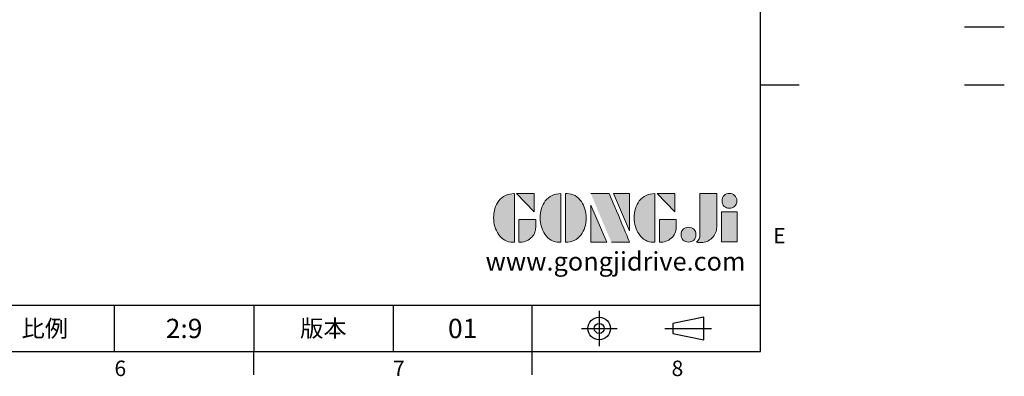
# Model space of a CAD drawing. Extents: x -32 to 1379, y -18 to 882.
# Drawn here: x 807 to 1379, y -14 to 193 of the extents above; entities that cross this region are included whole.
import ezdxf
from ezdxf.enums import TextEntityAlignment as Align

# ---------------------------------------------------------------- set-up
doc = ezdxf.new("R2010")
doc.units = 0
doc.header["$LTSCALE"] = 20
doc.header["$MEASUREMENT"] = 0
doc.linetypes.add('CENTER', pattern=[2, 1.25, -0.25, 0.25, -0.25])
doc.layers.get('0').update_dxf_attribs({"linetype": 'CONTINUOUS'})
for name, color, linetype in [('DIM', 3, 'CONTINUOUS'), ('Layer 1', 7, 'CONTINUOUS'), ('MAIN', 7, 'CONTINUOUS'), ('THIN', 1, 'CONTINUOUS'), ('TXT', 4, 'CONTINUOUS')]:
    doc.layers.add(name, color=color, linetype=linetype)
doc.styles.add('ATTDEF', font='txt')
doc.styles.get("Standard").update_dxf_attribs({"font": 'SIMPLEX.SHX'})

# ---------------------------------------------------------------- blocks, each defined once
blk = doc.blocks.new('block 2')
at = {"layer": 'Layer 1'}
h = blk.add_hatch(color=156, dxfattribs=at)
h.dxf.hatch_style = 2
edge = h.paths.add_edge_path()
edge.add_spline(control_points=[(206.71, 249.95), (206.71, 252.39), (207.32, 254.41), (208.54, 256.02), (209.9, 257.78), (211.76, 258.67), (214.12, 258.67), (214.12, 258.67), (214.12, 241.24), (214.12, 241.24), (214.12, 241.24), (213.58, 241.24), (213.58, 241.24), (211.47, 241.24), (209.76, 242.19), (208.45, 244.1), (207.29, 245.79), (206.71, 247.74), (206.71, 249.95)], knot_values=[0, 0, 0, 0, 1, 1, 1, 2, 2, 2, 3, 3, 3, 4, 4, 4, 5, 5, 5, 6, 6, 6, 6], degree=3, periodic=0)
h = blk.add_hatch(color=156, dxfattribs=at)
h.dxf.hatch_style = 2
h.paths.add_polyline_path([(221.19, 258.67), (221.19, 252.1), (214.92, 258.67)])
h = blk.add_hatch(color=156, dxfattribs=at)
h.dxf.hatch_style = 2
edge = h.paths.add_edge_path()
edge.add_spline(control_points=[(223.34, 249.95), (223.34, 252.39), (223.95, 254.41), (225.17, 256.02), (226.53, 257.78), (228.39, 258.67), (230.75, 258.67), (230.75, 258.67), (230.75, 241.24), (230.75, 241.24), (230.75, 241.24), (230.2, 241.24), (230.2, 241.24), (228.07, 241.24), (226.35, 242.19), (225.06, 244.1), (223.91, 245.78), (223.34, 247.73), (223.34, 249.95)], knot_values=[0, 0, 0, 0, 1, 1, 1, 2, 2, 2, 3, 3, 3, 4, 4, 4, 5, 5, 5, 6, 6, 6, 6], degree=3, periodic=0)
h = blk.add_hatch(color=156, dxfattribs=at)
h.dxf.hatch_style = 2
edge = h.paths.add_edge_path()
edge.add_spline(control_points=[(232.38, 258.67), (232.38, 258.67), (232.93, 258.67), (232.93, 258.67), (235.03, 258.67), (236.74, 257.72), (238.05, 255.81), (239.21, 254.12), (239.79, 252.17), (239.79, 249.95), (239.79, 247.51), (239.18, 245.49), (237.96, 243.89), (236.6, 242.12), (234.74, 241.24), (232.38, 241.24), (232.38, 241.24), (232.38, 258.67), (232.38, 258.67)], knot_values=[0, 0, 0, 0, 1, 1, 1, 2, 2, 2, 3, 3, 3, 4, 4, 4, 5, 5, 5, 6, 6, 6, 6], degree=3, periodic=0)
h = blk.add_hatch(color=156, dxfattribs=at)
h.dxf.hatch_style = 2
edge = h.paths.add_edge_path()
edge.add_spline(control_points=[(241.44, 258.67), (241.44, 258.67), (247.98, 258.67), (247.98, 258.67), (248.74, 257.05), (255.32, 241.24), (255.32, 241.24), (255.32, 241.24), (248.78, 241.24), (248.78, 241.24)], knot_values=[0, 0, 0, 0, 0.352778, 0.352778, 0.352778, 0.705556, 0.705556, 0.705556, 1.058333, 1.058333, 1.058333, 1.058333], degree=3, periodic=0)
edge.add_line((248.78, 241.24), (241.44, 258.67))
h = blk.add_hatch(color=156, dxfattribs=at)
h.dxf.hatch_style = 2
h.paths.add_polyline_path([(255.32, 258.67), (255.32, 245.36), (249.6, 258.67)])
h = blk.add_hatch(color=156, dxfattribs=at)
h.dxf.hatch_style = 2
edge = h.paths.add_edge_path()
edge.add_spline(control_points=[(256.94, 249.95), (256.94, 252.39), (257.55, 254.41), (258.77, 256.02), (260.13, 257.78), (261.99, 258.67), (264.35, 258.67), (264.35, 258.67), (264.35, 241.24), (264.35, 241.24), (264.35, 241.24), (263.8, 241.24), (263.8, 241.24), (261.7, 241.24), (259.99, 242.19), (258.68, 244.1), (257.52, 245.79), (256.94, 247.74), (256.94, 249.95)], knot_values=[0, 0, 0, 0, 1, 1, 1, 2, 2, 2, 3, 3, 3, 4, 4, 4, 5, 5, 5, 6, 6, 6, 6], degree=3, periodic=0)
h = blk.add_hatch(color=156, dxfattribs=at)
h.dxf.hatch_style = 2
h.paths.add_polyline_path([(271.42, 258.67), (271.42, 252.1), (265.15, 258.67)])
h = blk.add_hatch(color=156, dxfattribs=at)
h.dxf.hatch_style = 2
edge = h.paths.add_edge_path()
edge.add_spline(control_points=[(279.19, 241.24), (279.6, 241.56), (279.91, 241.96), (280.11, 242.43), (280.32, 242.9), (280.42, 243.42), (280.42, 243.98), (280.42, 243.98), (280.42, 258.67), (280.42, 258.67), (280.42, 258.67), (286.42, 258.67), (286.42, 258.67), (286.42, 258.67), (286.42, 246.68), (286.42, 246.68), (286.42, 245.22), (285.86, 243.93), (284.76, 242.81), (283.65, 241.69), (282.37, 241.12), (280.93, 241.12), (280.64, 241.12), (280.35, 241.13), (280.06, 241.15), (279.77, 241.16), (279.48, 241.19), (279.19, 241.24)], knot_values=[0, 0, 0, 0, 1, 1, 1, 2, 2, 2, 3, 3, 3, 4, 4, 4, 5, 5, 5, 6, 6, 6, 7, 7, 7, 8, 8, 8, 9, 9, 9, 9], degree=3, periodic=0)
h = blk.add_hatch(color=156, dxfattribs=at)
h.dxf.hatch_style = 2
edge = h.paths.add_edge_path()
edge.add_spline(control_points=[(293.62, 256.03), (293.62, 255.21), (293.36, 254.57), (292.84, 254.1), (292.32, 253.63), (291.7, 253.4), (290.98, 253.4), (290.25, 253.4), (289.62, 253.63), (289.1, 254.1), (288.58, 254.57), (288.32, 255.22), (288.32, 256.06), (288.32, 256.92), (288.58, 257.57), (289.09, 258.02), (289.6, 258.47), (290.23, 258.7), (290.98, 258.7), (291.7, 258.7), (292.32, 258.46), (292.84, 257.99), (293.36, 257.53), (293.62, 256.87), (293.62, 256.03)], knot_values=[0, 0, 0, 0, 1, 1, 1, 2, 2, 2, 3, 3, 3, 4, 4, 4, 5, 5, 5, 6, 6, 6, 7, 7, 7, 8, 8, 8, 8], degree=3, periodic=0)
h = blk.add_hatch(color=156, dxfattribs=at)
h.dxf.hatch_style = 2
h.paths.add_polyline_path([(241.44, 254.52), (247.15, 241.24), (241.44, 241.24)])
h = blk.add_hatch(color=156, dxfattribs=at)
h.dxf.hatch_style = 2
h.paths.add_polyline_path([(288.18, 252.09), (293.79, 252.09), (293.79, 241.35), (288.18, 241.35)])
h = blk.add_hatch(color=156, dxfattribs=at)
h.dxf.hatch_style = 2
edge = h.paths.add_edge_path()
edge.add_spline(control_points=[(215.75, 249.38), (215.75, 249.38), (221.74, 249.38), (221.74, 249.38), (221.74, 249.38), (221.74, 246.67), (221.74, 246.67), (221.74, 245.03), (221.14, 243.7), (219.93, 242.68), (218.81, 241.72), (217.41, 241.24), (215.75, 241.24), (215.75, 241.24), (215.75, 249.38), (215.75, 249.38)], knot_values=[0, 0, 0, 0, 1, 1, 1, 2, 2, 2, 3, 3, 3, 4, 4, 4, 5, 5, 5, 5], degree=3, periodic=0)
h = blk.add_hatch(color=156, dxfattribs=at)
h.dxf.hatch_style = 2
edge = h.paths.add_edge_path()
edge.add_spline(control_points=[(265.97, 249.38), (265.97, 249.38), (271.97, 249.38), (271.97, 249.38), (271.97, 249.38), (271.97, 246.67), (271.97, 246.67), (271.97, 245.03), (271.36, 243.7), (270.16, 242.68), (269.03, 241.72), (267.63, 241.24), (265.97, 241.24), (265.97, 241.24), (265.97, 249.38), (265.97, 249.38)], knot_values=[0, 0, 0, 0, 1, 1, 1, 2, 2, 2, 3, 3, 3, 4, 4, 4, 5, 5, 5, 5], degree=3, periodic=0)
h = blk.add_hatch(color=156, dxfattribs=at)
h.dxf.hatch_style = 2
edge = h.paths.add_edge_path()
edge.add_spline(control_points=[(279, 243.96), (279, 243.18), (278.76, 242.54), (278.27, 242.05), (277.78, 241.57), (277.14, 241.32), (276.35, 241.32), (275.57, 241.32), (274.93, 241.57), (274.44, 242.05), (273.95, 242.54), (273.7, 243.19), (273.7, 243.98), (273.7, 244.77), (273.95, 245.4), (274.44, 245.89), (274.93, 246.38), (275.57, 246.62), (276.35, 246.62), (277.14, 246.62), (277.78, 246.38), (278.27, 245.89), (278.76, 245.4), (279, 244.76), (279, 243.96)], knot_values=[0, 0, 0, 0, 1, 1, 1, 2, 2, 2, 3, 3, 3, 4, 4, 4, 5, 5, 5, 6, 6, 6, 7, 7, 7, 8, 8, 8, 8], degree=3, periodic=0)
at = {"layer": 'Layer 1', "color": 156, "lineweight": 0}
for points in [[(221.19, 258.67), (221.19, 252.1), (214.92, 258.67), (221.19, 258.67)], [(255.32, 258.67), (255.32, 245.36), (249.6, 258.67), (255.32, 258.67)], [(271.42, 258.67), (271.42, 252.1), (265.15, 258.67), (271.42, 258.67)], [(241.44, 254.52), (247.15, 241.24), (241.44, 241.24), (241.44, 254.52)], [(288.18, 252.09), (293.79, 252.09), (293.79, 241.35), (288.18, 241.35), (288.18, 252.09)]]:
    blk.add_lwpolyline(points, dxfattribs=at)
for points, knots in [([(206.71, 249.95), (206.71, 252.39), (207.32, 254.41), (208.54, 256.02), (209.9, 257.78), (211.76, 258.67), (214.12, 258.67), (214.12, 258.67), (214.12, 241.24), (214.12, 241.24), (214.12, 241.24), (213.58, 241.24), (213.58, 241.24), (211.47, 241.24), (209.76, 242.19), (208.45, 244.1), (207.29, 245.79), (206.71, 247.74), (206.71, 249.95)], [0, 0, 0, 0, 1, 1, 1, 2, 2, 2, 3, 3, 3, 4, 4, 4, 5, 5, 5, 6, 6, 6, 6]), ([(223.34, 249.95), (223.34, 252.39), (223.95, 254.41), (225.17, 256.02), (226.53, 257.78), (228.39, 258.67), (230.75, 258.67), (230.75, 258.67), (230.75, 241.24), (230.75, 241.24), (230.75, 241.24), (230.2, 241.24), (230.2, 241.24), (228.07, 241.24), (226.35, 242.19), (225.06, 244.1), (223.91, 245.78), (223.34, 247.73), (223.34, 249.95)], [0, 0, 0, 0, 1, 1, 1, 2, 2, 2, 3, 3, 3, 4, 4, 4, 5, 5, 5, 6, 6, 6, 6]), ([(232.38, 258.67), (232.38, 258.67), (232.93, 258.67), (232.93, 258.67), (235.03, 258.67), (236.74, 257.72), (238.05, 255.81), (239.21, 254.12), (239.79, 252.17), (239.79, 249.95), (239.79, 247.51), (239.18, 245.49), (237.96, 243.89), (236.6, 242.12), (234.74, 241.24), (232.38, 241.24), (232.38, 241.24), (232.38, 258.67), (232.38, 258.67)], [0, 0, 0, 0, 1, 1, 1, 2, 2, 2, 3, 3, 3, 4, 4, 4, 5, 5, 5, 6, 6, 6, 6]), ([(241.44, 258.67), (241.44, 258.67), (247.98, 258.67), (247.98, 258.67), (248.74, 257.05), (255.32, 241.24), (255.32, 241.24), (255.32, 241.24), (248.78, 241.24), (248.78, 241.24)], [0, 0, 0, 0, 1, 1, 1, 2, 2, 2, 3, 3, 3, 3]), ([(256.94, 249.95), (256.94, 252.39), (257.55, 254.41), (258.77, 256.02), (260.13, 257.78), (261.99, 258.67), (264.35, 258.67), (264.35, 258.67), (264.35, 241.24), (264.35, 241.24), (264.35, 241.24), (263.8, 241.24), (263.8, 241.24), (261.7, 241.24), (259.99, 242.19), (258.68, 244.1), (257.52, 245.79), (256.94, 247.74), (256.94, 249.95)], [0, 0, 0, 0, 1, 1, 1, 2, 2, 2, 3, 3, 3, 4, 4, 4, 5, 5, 5, 6, 6, 6, 6]), ([(279.19, 241.24), (279.6, 241.56), (279.91, 241.96), (280.11, 242.43), (280.32, 242.9), (280.42, 243.42), (280.42, 243.98), (280.42, 243.98), (280.42, 258.67), (280.42, 258.67), (280.42, 258.67), (286.42, 258.67), (286.42, 258.67), (286.42, 258.67), (286.42, 246.68), (286.42, 246.68), (286.42, 245.22), (285.86, 243.93), (284.76, 242.81), (283.65, 241.69), (282.37, 241.12), (280.93, 241.12), (280.64, 241.12), (280.35, 241.13), (280.06, 241.15), (279.77, 241.16), (279.48, 241.19), (279.19, 241.24)], [0, 0, 0, 0, 1, 1, 1, 2, 2, 2, 3, 3, 3, 4, 4, 4, 5, 5, 5, 6, 6, 6, 7, 7, 7, 8, 8, 8, 9, 9, 9, 9]), ([(293.62, 256.03), (293.62, 255.21), (293.36, 254.57), (292.84, 254.1), (292.32, 253.63), (291.7, 253.4), (290.98, 253.4), (290.25, 253.4), (289.62, 253.63), (289.1, 254.1), (288.58, 254.57), (288.32, 255.22), (288.32, 256.06), (288.32, 256.92), (288.58, 257.57), (289.09, 258.02), (289.6, 258.47), (290.23, 258.7), (290.98, 258.7), (291.7, 258.7), (292.32, 258.46), (292.84, 257.99), (293.36, 257.53), (293.62, 256.87), (293.62, 256.03)], [0, 0, 0, 0, 1, 1, 1, 2, 2, 2, 3, 3, 3, 4, 4, 4, 5, 5, 5, 6, 6, 6, 7, 7, 7, 8, 8, 8, 8]), ([(215.75, 249.38), (215.75, 249.38), (221.74, 249.38), (221.74, 249.38), (221.74, 249.38), (221.74, 246.67), (221.74, 246.67), (221.74, 245.03), (221.14, 243.7), (219.93, 242.68), (218.81, 241.72), (217.41, 241.24), (215.75, 241.24), (215.75, 241.24), (215.75, 249.38), (215.75, 249.38)], [0, 0, 0, 0, 1, 1, 1, 2, 2, 2, 3, 3, 3, 4, 4, 4, 5, 5, 5, 5]), ([(265.97, 249.38), (265.97, 249.38), (271.97, 249.38), (271.97, 249.38), (271.97, 249.38), (271.97, 246.67), (271.97, 246.67), (271.97, 245.03), (271.36, 243.7), (270.16, 242.68), (269.03, 241.72), (267.63, 241.24), (265.97, 241.24), (265.97, 241.24), (265.97, 249.38), (265.97, 249.38)], [0, 0, 0, 0, 1, 1, 1, 2, 2, 2, 3, 3, 3, 4, 4, 4, 5, 5, 5, 5]), ([(279, 243.96), (279, 243.18), (278.76, 242.54), (278.27, 242.05), (277.78, 241.57), (277.14, 241.32), (276.35, 241.32), (275.57, 241.32), (274.93, 241.57), (274.44, 242.05), (273.95, 242.54), (273.7, 243.19), (273.7, 243.98), (273.7, 244.77), (273.95, 245.4), (274.44, 245.89), (274.93, 246.38), (275.57, 246.62), (276.35, 246.62), (277.14, 246.62), (277.78, 246.38), (278.27, 245.89), (278.76, 245.4), (279, 244.76), (279, 243.96)], [0, 0, 0, 0, 1, 1, 1, 2, 2, 2, 3, 3, 3, 4, 4, 4, 5, 5, 5, 6, 6, 6, 7, 7, 7, 8, 8, 8, 8])]:
    blk.add_open_spline(points, degree=3, knots=knots, dxfattribs=at)
blk = doc.blocks.new('GJA420')
at = {"color": 0}
for p, q in [((275, 0), (275, 192)), ((275, 34.5), (280, 34.5)), ((101.5, 6), (275, 6)), ((191.5, 0), (191.5, 6)), ((209.5, 6), (209.5, 0)), ((209.5, 6), (209.5, 0)), ((227.5, 6), (227.5, 0)), ((245.5, 0), (245.5, 6)), ((0, 0), (275, 0)), ((209.5, -3), (209.5, 0)), ((245.5, -3), (245.5, 0))]:
    blk.add_line(p, q, dxfattribs=at)
at = {"color": 1, "linetype": 'CENTER', "ltscale": 2}
for p, q in [((254.15, 5.3), (254.15, 0.7)), ((251.85, 3), (256.45, 3)), ((262.65, 3), (268.65, 3))]:
    blk.add_line(p, q, dxfattribs=at)
at = {"color": 0}
blk.add_lwpolyline([(263.65, 3.65), (263.65, 2.35), (267.65, 1.54), (267.65, 4.46)], close=True, dxfattribs=at)
for radius in [1.46, 0.645]:
    blk.add_circle((254.15, 3), radius, dxfattribs=at)
at = {"layer": 'DIM'}
blk.add_line((199.5, 0), (199.5, 0), dxfattribs=at)
at = {"layer": 'THIN'}
blk.add_line((301.37, 42), (306.5, 42), dxfattribs=at)
at = {"layer": 'TXT'}
blk.add_line((301.37, 34.5), (306.5, 34.5), dxfattribs=at)
at = {"layer": 'MAIN', "xscale": 0.3616442767764058, "yscale": 0.3616442767764058, "zscale": 0.3616442767764058}
blk.add_blockref('block 2', (165.75, -73.1), dxfattribs=at)
at = {"color": 0}
for s, p in [('E', (276.63, 14)), ('6', (191.5, -3.16)), ('7', (227.5, -3.16)), ('8', (263.5, -3.16))]:
    blk.add_text(s, height=2, dxfattribs=at).set_placement(p)
at = {"color": 0, "char_height": 2.2, "attachment_point": 5}
for s, insert, width in [('{\\fDFKai-SB|b0|i0|c136|p65;比例}', (182.5, 3), 7), ('\\f標楷體|b0|i0|c136|p65;版本', (218.5, 3), 8)]:
    blk.add_mtext(s, dxfattribs=dict(at, insert=insert, width=width))
at = {"color": 4, "style": 'ATTDEF'}
blk.add_attdef('料號', text='', height=2.5, dxfattribs=at).set_placement((120.5, 3), align=Align.MIDDLE_LEFT)
for tag, p in [('比例', (200.5, 3)), ('版本', (236.5, 3))]:
    blk.add_attdef(tag, text='', height=2.5, dxfattribs=at).set_placement(p, align=Align.MIDDLE_CENTER)
at = {"layer": 'TXT', "color": 0, "insert": (256.25, 11.68), "char_height": 2.4, "width": 29.3258, "attachment_point": 5}
blk.add_mtext('{\\fTimes New Roman|b0|i0|c0|p18;\\C256;www.gongjidrive.com}', dxfattribs=at)

msp = doc.modelspace()

# ---------------------------------------------------------------- block references
at = {"layer": 'DIM'}
ref = msp.add_blockref('GJA420', (0, 0), dxfattribs=dict(at, xscale=4.5, yscale=4.5, zscale=4.5))
ref.add_attrib('版本', '01', dxfattribs={"layer": '0', "color": 4, "height": 11.25, "style": 'ATTDEF'}).set_placement((1064.25, 13.5), align=Align.MIDDLE_CENTER)
ref.add_attrib('比例', '2:9', dxfattribs={"layer": '0', "color": 4, "height": 11.25, "style": 'ATTDEF'}).set_placement((902.25, 13.5), align=Align.MIDDLE_CENTER)

doc.saveas('drawing.dxf')
